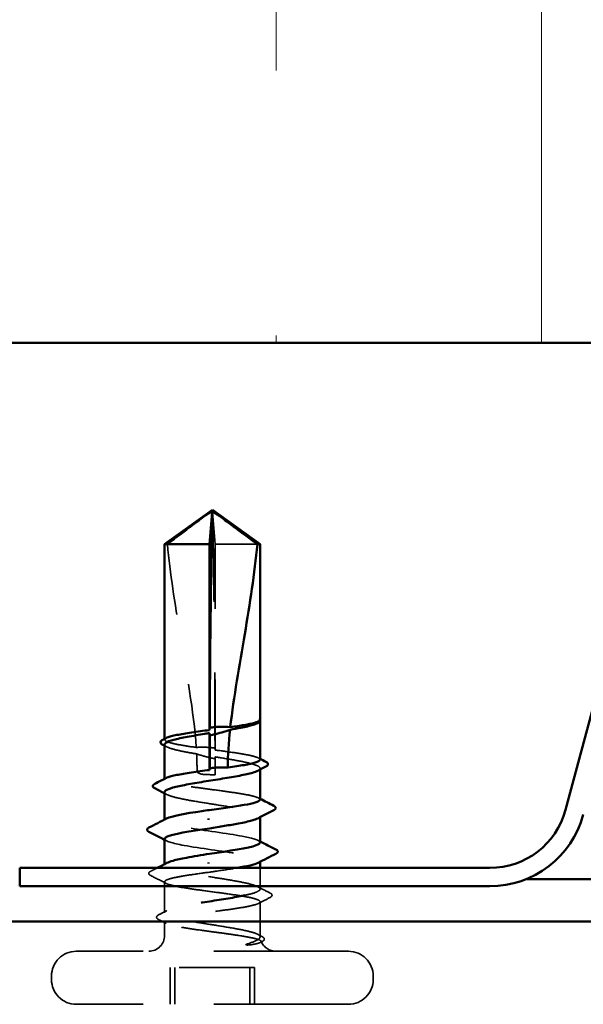
# Model space of a CAD drawing. Units: inches. Extents: x 0.6 to 33.4, y 0.6 to 21.4.
# Drawn here: x 3.8 to 4.6, y 8.4 to 9.8 of the extents above; entities that cross this region are included whole.
import ezdxf

# ---------------------------------------------------------------- set-up
doc = ezdxf.new("R2010")
doc.units = ezdxf.units.IN
doc.header["$LTSCALE"] = 2
doc.header["$MEASUREMENT"] = 0
doc.linetypes.add('DASHED', pattern=[0.2067, 0.1654, -0.0413])
for name, color, linetype, lineweight in [('Hatch (ANSI)', 7, 'Continuous', 18), ('Hidden (ANSI)', 7, 'DASHED', 35), ('Visible (ANSI)', 7, 'Continuous', 50)]:
    doc.layers.add(name, color=color, linetype=linetype, lineweight=lineweight)

msp = doc.modelspace()

# ---------------------------------------------------------------- hatches: boundary and pattern name
at = {"layer": 'Hatch (ANSI)', "true_color": 0x0080ff}
h = msp.add_hatch(dxfattribs=at)
h.set_pattern_fill('INSUL', color=150, scale=3, angle=90, style=0)
h.paths.add_polyline_path([(8.76287, 9.36516), (8.76287, 11.36516), (1.76287, 11.36516), (1.76287, 9.36516)])

# ---------------------------------------------------------------- linework, layer by layer
at = {"layer": 'Hidden (ANSI)', "ltscale": 0.073451}
msp.add_line((4.03946, 9.07996), (4.03567, 9.12533), dxfattribs=at)
at = {"layer": 'Hidden (ANSI)', "ltscale": 0.277148}
msp.add_line((4.03946, 8.78884), (4.03946, 9.07996), dxfattribs=at)
at = {"layer": 'Hidden (ANSI)', "ltscale": 0.075106}
msp.add_line((4.099, 9.07996), (4.03946, 9.07996), dxfattribs=at)
at = {"layer": 'Hidden (ANSI)', "ltscale": 0.000452646}
msp.add_line((4.10287, 8.82977), (4.10287, 8.83035), dxfattribs=at)
at = {"layer": 'Hidden (ANSI)', "ltscale": 0.001023}
for p, q in [((3.96787, 8.80354), (3.96787, 8.80472)), ((3.96787, 8.74695), (3.96787, 8.74813))]:
    msp.add_line(p, q, dxfattribs=at)
at = {"layer": 'Hidden (ANSI)', "ltscale": 0.023823}
msp.add_line((4.03946, 8.75396), (4.03946, 8.77908), dxfattribs=at)
at = {"layer": 'Hidden (ANSI)', "ltscale": 0.001477}
for p, q in [((4.10287, 8.76123), (4.10287, 8.76288)), ((4.10287, 8.69381), (4.10287, 8.69547)), ((3.96787, 8.62576), (3.96787, 8.62742))]:
    msp.add_line(p, q, dxfattribs=at)
at = {"layer": 'Hidden (ANSI)', "ltscale": 0.001241}
for p, q in [((3.96787, 8.68906), (3.96787, 8.69047)), ((4.10287, 8.63065), (4.10287, 8.63206))]:
    msp.add_line(p, q, dxfattribs=at)
at = {"layer": 'Hidden (ANSI)', "ltscale": 0.028383}
msp.add_line((4.10287, 8.59206), (4.10287, 8.62196), dxfattribs=at)
at = {"layer": 'Hidden (ANSI)', "ltscale": 0.041818}
msp.add_line((3.96787, 8.55835), (3.96787, 8.60236), dxfattribs=at)
at = {"layer": 'Hidden (ANSI)', "ltscale": 0.045238}
msp.add_line((4.10287, 8.52646), (4.10287, 8.57407), dxfattribs=at)
at = {"layer": 'Hidden (ANSI)', "ltscale": 0.018293}
msp.add_line((3.96787, 8.52646), (3.96787, 8.54578), dxfattribs=at)
at = {"layer": 'Hidden (ANSI)', "ltscale": 0.575839}
for p, q in [((4.22787, 8.50396), (3.84287, 8.50396)), ((4.22787, 8.42896), (3.84287, 8.42896))]:
    msp.add_line(p, q, dxfattribs=at)
at = {"layer": 'Hidden (ANSI)', "ltscale": 0.049422}
for p, q in [((3.97554, 8.42896), (3.97554, 8.48096)), ((3.9824, 8.42896), (3.9824, 8.48096)), ((4.08833, 8.42896), (4.08833, 8.48096)), ((4.09519, 8.42896), (4.09519, 8.48096))]:
    msp.add_line(p, q, dxfattribs=at)
at = {"layer": 'Hidden (ANSI)', "ltscale": 0.107515}
for p, q in [((4.08833, 8.48096), (3.97554, 8.48096)), ((4.09519, 8.48096), (4.08833, 8.48096))]:
    msp.add_line(p, q, dxfattribs=at)
at = {"layer": 'Hidden (ANSI)', "ltscale": 0.004662}
for p, q in [((3.80787, 8.46396), (3.80787, 8.46896)), ((4.26287, 8.46396), (4.26287, 8.46896))]:
    msp.add_line(p, q, dxfattribs=at)
at = {"layer": 'Hidden (ANSI)', "ltscale": 0.033559}
msp.add_arc((3.94537, 8.52646), 0.0225, 270, 0, dxfattribs=at)
at = {"layer": 'Hidden (ANSI)', "ltscale": 0.001673}
msp.add_arc((4.12537, 8.52646), 0.0225, 180, 184.74132, dxfattribs=at)
at = {"layer": 'Hidden (ANSI)', "ltscale": 0.025554}
msp.add_arc((4.12537, 8.52646), 0.0225, 201.40399, 270, dxfattribs=at)
at = {"layer": 'Hidden (ANSI)', "ltscale": 0.052258}
for centre, start, end in [((3.84287, 8.46896), 90, 180), ((4.22787, 8.46896), 0, 90), ((3.84287, 8.46396), 180, 270), ((4.22787, 8.46396), 270, 0)]:
    msp.add_arc(centre, 0.035, start, end, dxfattribs=at)
at = {"layer": 'Hidden (ANSI)', "ltscale": 0.323487}
msp.add_ellipse((3.96656, 8.75896), major_axis=(0, -1.19594), ratio=0.0607035, start_param=1.5980381, end_param=1.8821466, dxfattribs=at)
at = {"layer": 'Hidden (ANSI)', "ltscale": 0.016643}
msp.add_ellipse((3.96656, 8.75896), major_axis=(0, -1.19594), ratio=0.0607035, start_param=1.5707963, end_param=1.5854967, dxfattribs=at)
at = {"layer": 'Hidden (ANSI)', "ltscale": 0.00738}
msp.add_ellipse((4.03946, 8.75896), major_axis=(0, -0.005), ratio=0.0607035, start_param=4.712389, end_param=6.2831853, dxfattribs=at)
at = {"layer": 'Hidden (ANSI)', "ltscale": 0.076677}
msp.add_open_spline([(3.97173, 9.07996), (3.98252, 9.08805), (3.9929, 9.09585), (4.0086, 9.10762), (4.0138, 9.11151), (4.02164, 9.11729), (4.02421, 9.11917), (4.02815, 9.1219), (4.02946, 9.12279), (4.03155, 9.12401), (4.03226, 9.1244), (4.0338, 9.12505), (4.03464, 9.12533), (4.03567, 9.12533)], degree=3, knots=[1.77134916, 1.77134916, 1.77134916, 1.77134916, 1.89351624, 1.89351624, 1.95663345, 1.95663345, 1.98819206, 1.98819206, 2.00397136, 2.00397136, 2.01186101, 2.01186101, 2.01975066, 2.01975066, 2.01975066, 2.01975066], dxfattribs=at)
at = {"layer": 'Hidden (ANSI)', "ltscale": 0.279938}
msp.add_open_spline([(3.97173, 9.07996), (3.9757, 9.03892), (3.98232, 8.99603), (3.99853, 8.89893), (4.00907, 8.84465), (4.01256, 8.79249)], degree=3, knots=[3.50164596, 3.50164596, 3.50164596, 3.50164596, 3.81337749, 3.81337749, 4.20286983, 4.20286983, 4.20286983, 4.20286983], dxfattribs=at)
at = {"layer": 'Hidden (ANSI)', "ltscale": 0.010408}
msp.add_open_spline([(4.10212, 8.8287), (4.10157, 8.82812), (4.10074, 8.82754), (4.09964, 8.82696)], degree=3, dxfattribs=at)
at = {"layer": 'Hidden (ANSI)', "ltscale": 0.031881}
msp.add_open_spline([(4.10287, 8.83177), (4.10287, 8.83205), (4.10275, 8.83226), (4.10248, 8.83261), (4.10228, 8.83274), (4.10209, 8.83281), (4.10201, 8.83284), (4.10193, 8.83283), (4.10191, 8.83282), (4.1019, 8.83279), (4.10189, 8.83279), (4.10189, 8.83277), (4.10189, 8.83277), (4.10189, 8.83276), (4.10189, 8.83276), (4.10189, 8.83275), (4.10189, 8.83275), (4.10189, 8.83274), (4.10189, 8.83273), (4.10189, 8.83272), (4.10189, 8.83272), (4.10189, 8.8327), (4.10189, 8.83269), (4.10191, 8.83265), (4.10192, 8.83261), (4.10201, 8.83243), (4.10215, 8.83222), (4.10272, 8.83128), (4.10342, 8.83009), (4.10212, 8.8287)], degree=3, knots=[0.02961122, 0.02961122, 0.02961122, 0.02961122, 0.05324478, 0.05324478, 0.08254833, 0.08254833, 0.0885075, 0.0885075, 0.09033429, 0.09033429, 0.09100628, 0.09100628, 0.09122351, 0.09122351, 0.09136119, 0.09136119, 0.09148192, 0.09148192, 0.09162609, 0.09162609, 0.09187773, 0.09187773, 0.09248821, 0.09248821, 0.09463816, 0.09463816, 0.10624, 0.10624, 0.14040995, 0.14040995, 0.14040995, 0.14040995], dxfattribs=at)
at = {"layer": 'Hidden (ANSI)', "ltscale": 0.001341}
msp.add_open_spline([(4.10269, 8.83234), (4.10276, 8.83224), (4.10281, 8.83213), (4.10287, 8.83203)], degree=3, dxfattribs=at)
at = {"layer": 'Hidden (ANSI)', "ltscale": 0.096491}
msp.add_open_spline([(4.01256, 8.79249), (4.0044, 8.79365), (3.99687, 8.7948), (3.98378, 8.79714), (3.9784, 8.79831), (3.9707, 8.80068), (3.96847, 8.80185), (3.96757, 8.804), (3.96832, 8.80495), (3.97019, 8.80591)], degree=3, knots=[1.70575632, 1.70575632, 1.70575632, 1.70575632, 1.77247395, 1.77247395, 1.84064602, 1.84064602, 1.90881809, 1.90881809, 1.96422308, 1.96422308, 1.96422308, 1.96422308], dxfattribs=at)
at = {"layer": 'Hidden (ANSI)', "ltscale": 0.08026}
msp.add_open_spline([(3.96787, 8.79659), (3.96787, 8.79601), (3.96816, 8.79543), (3.97019, 8.79344), (3.97334, 8.79203), (3.98274, 8.78921), (3.98889, 8.7878), (4.00136, 8.78537), (4.00707, 8.78436), (4.0131, 8.78334)], degree=3, knots=[0.52117744, 0.52117744, 0.52117744, 0.52117744, 0.54938872, 0.54938872, 0.61806231, 0.61806231, 0.6867359, 0.6867359, 0.73620652, 0.73620652, 0.73620652, 0.73620652], dxfattribs=at)
at = {"layer": 'Hidden (ANSI)', "ltscale": 0.003367}
for points in [[(3.9711, 8.79326), (3.97002, 8.79382), (3.96894, 8.79438), (3.96787, 8.79493)], [(3.9711, 8.72584), (3.97002, 8.7264), (3.96894, 8.72696), (3.96787, 8.72752)]]:
    msp.add_open_spline(points, degree=3, dxfattribs=at)
at = {"layer": 'Hidden (ANSI)', "ltscale": 0.025319}
msp.add_open_spline([(4.03913, 8.79154), (4.03847, 8.79164), (4.03781, 8.79173), (4.03574, 8.792), (4.03433, 8.79216), (4.02971, 8.7926), (4.02651, 8.79278), (4.01968, 8.79287), (4.01611, 8.79276), (4.01256, 8.79249)], degree=3, knots=[0.000086797, 0.000086797, 0.000086797, 0.000086797, 0.005173115, 0.005173115, 0.016027251, 0.016027251, 0.040627788, 0.040627788, 0.068135853, 0.068135853, 0.068135853, 0.068135853], dxfattribs=at)
at = {"layer": 'Hidden (ANSI)', "ltscale": 0.025608}
msp.add_open_spline([(4.0131, 8.78334), (4.01984, 8.78108), (4.02618, 8.77926), (4.03389, 8.77754), (4.03543, 8.77723), (4.0377, 8.7768), (4.03843, 8.77667), (4.03915, 8.77654)], degree=3, knots=[0.043174456, 0.043174456, 0.043174456, 0.043174456, 0.103970357, 0.103970357, 0.119122684, 0.119122684, 0.126187124, 0.126187124, 0.126187124, 0.126187124], dxfattribs=at)
at = {"layer": 'Hidden (ANSI)', "ltscale": 0.023128}
msp.add_open_spline([(4.0131, 8.78334), (4.0135, 8.77516), (4.01371, 8.76703), (4.01371, 8.75896)], degree=3, dxfattribs=at)
at = {"layer": 'Hidden (ANSI)', "ltscale": 0.005685}
msp.add_open_spline([(4.03946, 8.78884), (4.03938, 8.78953), (4.03929, 8.79022), (4.03918, 8.79112), (4.03916, 8.79133), (4.03913, 8.79154)], degree=3, knots=[0.02280325, 0.02280325, 0.02280325, 0.02280325, 0.034640982, 0.034640982, 0.038232661, 0.038232661, 0.038232661, 0.038232661], dxfattribs=at)
at = {"layer": 'Hidden (ANSI)', "ltscale": 0.005351}
msp.add_open_spline([(4.03915, 8.77654), (4.03917, 8.7767), (4.03919, 8.77686), (4.03929, 8.77771), (4.03938, 8.77839), (4.03946, 8.77908)], degree=3, knots=[0.031940745, 0.031940745, 0.031940745, 0.031940745, 0.034640982, 0.034640982, 0.046478713, 0.046478713, 0.046478713, 0.046478713], dxfattribs=at)
at = {"layer": 'Hidden (ANSI)', "ltscale": 0.097832}
msp.add_open_spline([(4.10287, 8.77524), (4.10287, 8.77625), (4.1016, 8.77726), (4.09618, 8.77945), (4.09164, 8.78062), (4.07983, 8.78299), (4.07268, 8.78416), (4.05679, 8.78651), (4.04822, 8.78767), (4.03946, 8.78884)], degree=3, knots=[1.37337193, 1.37337193, 1.37337193, 1.37337193, 1.43161357, 1.43161357, 1.49978565, 1.49978565, 1.56795772, 1.56795772, 1.63542352, 1.63542352, 1.63542352, 1.63542352], dxfattribs=at)
at = {"layer": 'Hidden (ANSI)', "ltscale": 0.118408}
msp.add_open_spline([(4.03946, 8.77908), (4.04188, 8.7787), (4.04429, 8.77831), (4.05546, 8.77651), (4.06385, 8.77511), (4.07891, 8.77228), (4.08542, 8.77088), (4.09567, 8.76805), (4.09931, 8.76665), (4.10318, 8.76382), (4.10338, 8.76242), (4.1013, 8.76052), (4.10057, 8.76003), (4.09964, 8.75955)], degree=3, knots=[0.80534074, 0.80534074, 0.80534074, 0.80534074, 0.82408308, 0.82408308, 0.89275667, 0.89275667, 0.96143026, 0.96143026, 1.03010385, 1.03010385, 1.09877744, 1.09877744, 1.1223977, 1.1223977, 1.1223977, 1.1223977], dxfattribs=at)
at = {"layer": 'Hidden (ANSI)', "ltscale": 0.002388}
for points in [[(4.10054, 8.77761), (4.10132, 8.77722), (4.10209, 8.77682), (4.10287, 8.77642)], [(4.10054, 8.72103), (4.10132, 8.72063), (4.10209, 8.72023), (4.10287, 8.71984)]]:
    msp.add_open_spline(points, degree=3, dxfattribs=at)
at = {"layer": 'Hidden (ANSI)', "ltscale": 0.02649}
msp.add_open_spline([(4.01371, 8.75896), (4.01371, 8.75869), (4.01377, 8.75843), (4.01396, 8.75794), (4.01411, 8.7577), (4.01462, 8.75706), (4.01507, 8.7567), (4.01881, 8.75437), (4.02281, 8.75428), (4.03113, 8.75392), (4.03547, 8.75396), (4.03946, 8.75396)], degree=3, knots=[-0.069333988, -0.069333988, -0.069333988, -0.069333988, -0.067250493, -0.067250493, -0.065166998, -0.065166998, -0.061000009, -0.061000009, -0.030500005, -0.030500005, 0, 0, 0, 0], dxfattribs=at)
at = {"layer": 'Hidden (ANSI)', "ltscale": 0.220712}
msp.add_open_spline([(4.10287, 8.71866), (4.10287, 8.71966), (4.10162, 8.72065), (4.09626, 8.72284), (4.09174, 8.72401), (4.07997, 8.72638), (4.07284, 8.72755), (4.05689, 8.72991), (4.04822, 8.73109), (4.03052, 8.73345), (4.02165, 8.73462), (4.00489, 8.73699), (3.99716, 8.73816), (3.98391, 8.74053), (3.9785, 8.7417), (3.97076, 8.74407), (3.9685, 8.74524), (3.96756, 8.74739), (3.9683, 8.74835), (3.97019, 8.74932)], degree=3, knots=[0.28309069, 0.28309069, 0.28309069, 0.28309069, 0.34086037, 0.34086037, 0.40903245, 0.40903245, 0.47720452, 0.47720452, 0.5453766, 0.5453766, 0.61354867, 0.61354867, 0.68172075, 0.68172075, 0.74989282, 0.74989282, 0.8180649, 0.8180649, 0.87394205, 0.87394205, 0.87394205, 0.87394205], dxfattribs=at)
at = {"layer": 'Hidden (ANSI)', "ltscale": 0.224606}
msp.add_open_spline([(3.96787, 8.72918), (3.96787, 8.72851), (3.96826, 8.72783), (3.97071, 8.72575), (3.97409, 8.72435), (3.98387, 8.72152), (3.99019, 8.72011), (4.00494, 8.71729), (4.01322, 8.71588), (4.03067, 8.71305), (4.03966, 8.71165), (4.05712, 8.70882), (4.06543, 8.70742), (4.08024, 8.70459), (4.08659, 8.70319), (4.09647, 8.70036), (4.09989, 8.69896), (4.10332, 8.69613), (4.10328, 8.69473), (4.10102, 8.69292), (4.10039, 8.69253), (4.09964, 8.69214)], degree=3, knots=[1.61546727, 1.61546727, 1.61546727, 1.61546727, 1.64816616, 1.64816616, 1.71683975, 1.71683975, 1.78551334, 1.78551334, 1.85418693, 1.85418693, 1.92286052, 1.92286052, 1.99153411, 1.99153411, 2.0602077, 2.0602077, 2.12888129, 2.12888129, 2.19755488, 2.19755488, 2.2166903, 2.2166903, 2.2166903, 2.2166903], dxfattribs=at)
at = {"layer": 'Hidden (ANSI)', "ltscale": 0.222025}
msp.add_open_spline([(4.10257, 8.65806), (4.10237, 8.66075), (4.09499, 8.66343), (4.08162, 8.66611), (4.06157, 8.67014), (4.02944, 8.67416), (4.00487, 8.67819), (3.98031, 8.68221), (3.96502, 8.68624), (3.96836, 8.69026), (3.96882, 8.69081), (3.9696, 8.69135), (3.97069, 8.6919)], degree=3, knots=[1.6315372, 1.6315372, 1.6315372, 1.6315372, 2.4473536, 2.4473536, 2.4473536, 3.6710304, 3.6710304, 3.6710304, 4.8947073, 4.8947073, 4.8947073, 5.0601997, 5.0601997, 5.0601997, 5.0601997], dxfattribs=at)
at = {"layer": 'Hidden (ANSI)', "ltscale": 0.00286}
for points in [[(3.97063, 8.66023), (3.96971, 8.66071), (3.96879, 8.66118), (3.96787, 8.66165)], [(4.1001, 8.6609), (4.10102, 8.66042), (4.10194, 8.65995), (4.10287, 8.65947)]]:
    msp.add_open_spline(points, degree=3, dxfattribs=at)
at = {"layer": 'Hidden (ANSI)', "ltscale": 0.222027}
msp.add_open_spline([(3.96806, 8.66306), (3.96834, 8.65998), (3.97841, 8.6569), (3.99541, 8.65381), (4.0176, 8.64979), (4.05005, 8.64576), (4.07293, 8.64174), (4.0958, 8.63771), (4.10751, 8.63369), (4.10088, 8.62967), (4.10064, 8.62952), (4.10038, 8.62938), (4.1001, 8.62923)], degree=3, knots=[-4.7731299, -4.7731299, -4.7731299, -4.7731299, -3.8358317, -3.8358317, -3.8358317, -2.6121549, -2.6121549, -2.6121549, -1.388478, -1.388478, -1.388478, -1.3444674, -1.3444674, -1.3444674, -1.3444674], dxfattribs=at)
at = {"layer": 'Hidden (ANSI)', "ltscale": 0.27805}
msp.add_open_spline([(4.08136, 8.58325), (4.08511, 8.58406), (4.08846, 8.58487), (4.09631, 8.58711), (4.09978, 8.58851), (4.10329, 8.59134), (4.10331, 8.59274), (4.09985, 8.59557), (4.09641, 8.59697), (4.08651, 8.5998), (4.08014, 8.6012), (4.06532, 8.60403), (4.05701, 8.60543), (4.03953, 8.60826), (4.03055, 8.60966), (4.01311, 8.61249), (4.00483, 8.61389), (3.9901, 8.61672), (3.98379, 8.61812), (3.97403, 8.62095), (3.97067, 8.62235), (3.96738, 8.62518), (3.96748, 8.62658), (3.9698, 8.62836), (3.97039, 8.62873), (3.9711, 8.6291)], degree=3, knots=[0.92171841, 0.92171841, 0.92171841, 0.92171841, 0.96143026, 0.96143026, 1.03010385, 1.03010385, 1.09877744, 1.09877744, 1.16745103, 1.16745103, 1.23612462, 1.23612462, 1.30479821, 1.30479821, 1.3734718, 1.3734718, 1.44214539, 1.44214539, 1.51081898, 1.51081898, 1.57949257, 1.57949257, 1.64816616, 1.64816616, 1.66595112, 1.66595112, 1.66595112, 1.66595112], dxfattribs=at)
at = {"layer": 'Hidden (ANSI)', "ltscale": 0.037827}
msp.add_open_spline([(3.9482, 8.61118), (3.94693, 8.61182), (3.946, 8.61247), (3.94506, 8.61498), (3.94633, 8.61637), (3.94814, 8.6173)], degree=3, knots=[0, 0, 0, 0, 0.04129311, 0.04129311, 0.100853, 0.100853, 0.100853, 0.100853], dxfattribs=at)
at = {"layer": 'Hidden (ANSI)', "ltscale": 0.009669}
msp.add_open_spline([(3.94814, 8.6173), (3.95119, 8.61885), (3.95423, 8.6204), (3.95728, 8.62196)], degree=3, dxfattribs=at)
at = {"layer": 'Hidden (ANSI)', "ltscale": 0.818511}
msp.add_open_spline([(4.03127, 8.61596), (4.02242, 8.61478), (4.01376, 8.61361), (3.99781, 8.61124), (3.99069, 8.61007), (3.97893, 8.6077), (3.97442, 8.60653), (3.96865, 8.60417), (3.96745, 8.60299), (3.96854, 8.60063), (3.97082, 8.59946), (3.9786, 8.59709), (3.98403, 8.59592), (3.99732, 8.59355), (4.00506, 8.59238), (4.02183, 8.59001), (4.0307, 8.58884), (4.04841, 8.58648), (4.05706, 8.5853), (4.07299, 8.58294), (4.08011, 8.58177), (4.09185, 8.5794), (4.09635, 8.57823), (4.1021, 8.57586), (4.10329, 8.57469), (4.10218, 8.57232), (4.09988, 8.57115), (4.09208, 8.56878), (4.08664, 8.56761), (4.07334, 8.56525), (4.06559, 8.56407), (4.04881, 8.56171), (4.03993, 8.56054), (4.02223, 8.55817), (4.01358, 8.557), (3.99766, 8.55463), (3.99055, 8.55346), (3.97883, 8.55109), (3.97434, 8.54992), (3.96862, 8.54756), (3.96744, 8.54638), (3.96857, 8.54402), (3.97088, 8.54285), (3.97871, 8.54048), (3.98415, 8.53931), (3.99747, 8.53694), (4.00522, 8.53577), (4.02201, 8.5334), (4.03089, 8.53223), (4.04546, 8.53028), (4.05111, 8.52952), (4.062, 8.52799), (4.06719, 8.52723), (4.072, 8.52646)], degree=3, knots=[0, 0, 0, 0, 0.0681721, 0.0681721, 0.1363441, 0.1363441, 0.2045162, 0.2045162, 0.2726883, 0.2726883, 0.3408604, 0.3408604, 0.4090324, 0.4090324, 0.4772045, 0.4772045, 0.5453766, 0.5453766, 0.6135487, 0.6135487, 0.6817207, 0.6817207, 0.7498928, 0.7498928, 0.8180649, 0.8180649, 0.886237, 0.886237, 0.954409, 0.954409, 1.0225811, 1.0225811, 1.0907532, 1.0907532, 1.1589253, 1.1589253, 1.2270973, 1.2270973, 1.2952694, 1.2952694, 1.3634415, 1.3634415, 1.4316136, 1.4316136, 1.4997856, 1.4997856, 1.5679577, 1.5679577, 1.6361298, 1.6361298, 1.6802019, 1.6802019, 1.724274, 1.724274, 1.724274, 1.724274], dxfattribs=at)
at = {"layer": 'Hidden (ANSI)', "ltscale": 0.039305}
msp.add_open_spline([(4.07028, 8.62196), (4.06184, 8.62051), (4.0523, 8.61905), (4.04238, 8.61759), (4.03869, 8.61705), (4.03497, 8.61651), (4.03127, 8.61596)], degree=3, knots=[-0.60805019, -0.60805019, -0.60805019, -0.60805019, -0.16480123, -0.16480123, -0.16480123, 0, 0, 0, 0], dxfattribs=at)
at = {"layer": 'Hidden (ANSI)', "ltscale": 0.023394}
msp.add_open_spline([(3.97019, 8.59999), (3.96287, 8.60375), (3.95554, 8.60747), (3.9482, 8.61118)], degree=3, dxfattribs=at)
at = {"layer": 'Hidden (ANSI)', "ltscale": 0.018505}
msp.add_open_spline([(4.09964, 8.59539), (4.10541, 8.59238), (4.1112, 8.58941), (4.117, 8.58644)], degree=3, dxfattribs=at)
at = {"layer": 'Hidden (ANSI)', "ltscale": 0.037793}
msp.add_open_spline([(4.117, 8.58644), (4.11826, 8.5858), (4.11918, 8.58515), (4.12027, 8.58261), (4.11894, 8.58107), (4.11693, 8.58005)], degree=3, knots=[0, 0, 0, 0, 0.03908099, 0.03908099, 0.10071244, 0.10071244, 0.10071244, 0.10071244], dxfattribs=at)
at = {"layer": 'Hidden (ANSI)', "ltscale": 0.280337}
msp.add_open_spline([(4.10189, 8.52646), (4.10039, 8.52788), (4.09717, 8.52928), (4.08765, 8.53211), (4.08145, 8.53351), (4.06688, 8.53634), (4.05866, 8.53774), (4.04128, 8.54057), (4.03229, 8.54197), (4.01477, 8.5448), (4.0064, 8.5462), (3.99142, 8.54903), (3.98495, 8.55043), (3.97481, 8.55326), (3.97124, 8.55466), (3.9675, 8.55749), (3.96737, 8.55889), (3.9706, 8.56172), (3.97394, 8.56312), (3.98365, 8.56595), (3.98993, 8.56736), (4.00409, 8.57008), (4.01169, 8.57138), (4.0197, 8.57269)], degree=3, knots=[0, 0, 0, 0, 0.06867359, 0.06867359, 0.13734718, 0.13734718, 0.20602077, 0.20602077, 0.27469436, 0.27469436, 0.34336795, 0.34336795, 0.41204154, 0.41204154, 0.48071513, 0.48071513, 0.54938872, 0.54938872, 0.61806231, 0.61806231, 0.6867359, 0.6867359, 0.75037695, 0.75037695, 0.75037695, 0.75037695], dxfattribs=at)
at = {"layer": 'Hidden (ANSI)', "ltscale": 0.017417}
msp.add_open_spline([(4.11693, 8.58005), (4.11146, 8.57728), (4.106, 8.5745), (4.10054, 8.5717)], degree=3, dxfattribs=at)
at = {"layer": 'Hidden (ANSI)', "ltscale": 0.012511}
msp.add_open_spline([(3.95933, 8.55561), (3.96326, 8.55762), (3.96718, 8.55965), (3.9711, 8.56168)], degree=3, dxfattribs=at)
at = {"layer": 'Hidden (ANSI)', "ltscale": 0.037743}
msp.add_open_spline([(3.95942, 8.54891), (3.95817, 8.54954), (3.95727, 8.55017), (3.95583, 8.55264), (3.95713, 8.55447), (3.95933, 8.55561)], degree=3, knots=[0, 0, 0, 0, 0.03582591, 0.03582591, 0.10050794, 0.10050794, 0.10050794, 0.10050794], dxfattribs=at)
at = {"layer": 'Hidden (ANSI)', "ltscale": 0.011419}
msp.add_open_spline([(3.97019, 8.54341), (3.9666, 8.54525), (3.96301, 8.54708), (3.95942, 8.54891)], degree=3, dxfattribs=at)
at = {"layer": 'Hidden (ANSI)', "ltscale": 0.111535}
msp.add_open_spline([(4.072, 8.52646), (4.08003, 8.52519), (4.08692, 8.52398), (4.09694, 8.52179), (4.10035, 8.52081), (4.10443, 8.51888), (4.10499, 8.51795), (4.10328, 8.51636), (4.10167, 8.5157), (4.09701, 8.51447), (4.09413, 8.5139), (4.09064, 8.51335)], degree=3, knots=[0, 0, 0, 0, 0.07343798, 0.07343798, 0.13729124, 0.13729124, 0.20295255, 0.20295255, 0.25294519, 0.25294519, 0.29854034, 0.29854034, 0.29854034, 0.29854034], dxfattribs=at)
at = {"layer": 'Hidden (ANSI)', "ltscale": 0.066931}
msp.add_open_spline([(4.08328, 8.51371), (4.08828, 8.5155), (4.09488, 8.51777), (4.10122, 8.52146), (4.10252, 8.52266), (4.10312, 8.52473), (4.10281, 8.52561), (4.10189, 8.52646)], degree=3, knots=[0, 0, 0, 0, 0.0620118, 0.0620118, 0.09444296, 0.09444296, 0.11964894, 0.11964894, 0.11964894, 0.11964894], dxfattribs=at)
at = {"layer": 'Hidden (ANSI)', "ltscale": 0.006492}
msp.add_open_spline([(4.09964, 8.52798), (4.10168, 8.52691), (4.10373, 8.52585), (4.10578, 8.52479)], degree=3, dxfattribs=at)
at = {"layer": 'Hidden (ANSI)', "ltscale": 0.002761}
msp.add_open_spline([(4.10568, 8.51774), (4.10478, 8.51729), (4.10389, 8.51683), (4.103, 8.51637)], degree=3, dxfattribs=at)
at = {"layer": 'Hidden (ANSI)', "ltscale": 0.0377}
msp.add_open_spline([(4.10578, 8.52479), (4.107, 8.52416), (4.10791, 8.52352), (4.10896, 8.52184), (4.10895, 8.52072), (4.10787, 8.51904), (4.10694, 8.51839), (4.10568, 8.51774)], degree=3, knots=[0, 0, 0, 0, 0.03374049, 0.03374049, 0.06641221, 0.06641221, 0.10065606, 0.10065606, 0.10065606, 0.10065606], dxfattribs=at)
at = {"layer": 'Hidden (ANSI)', "ltscale": 0.012438}
msp.add_open_spline([(4.09064, 8.51335), (4.08959, 8.51319), (4.08844, 8.51306), (4.08607, 8.5129), (4.08501, 8.51288), (4.0838, 8.51293), (4.08345, 8.51296), (4.08303, 8.51303), (4.08285, 8.51307), (4.0827, 8.51314), (4.08268, 8.51316), (4.08264, 8.51318), (4.08263, 8.5132), (4.08261, 8.51322), (4.0826, 8.51323), (4.08259, 8.51325), (4.08259, 8.51326), (4.08259, 8.51328), (4.08259, 8.5133), (4.0826, 8.51334), (4.08262, 8.51336), (4.08269, 8.51344), (4.08277, 8.51349), (4.08299, 8.5136), (4.08314, 8.51366), (4.08328, 8.51371)], degree=3, knots=[0, 0, 0, 0, 0.013743764, 0.013743764, 0.027191762, 0.027191762, 0.033937715, 0.033937715, 0.037573593, 0.037573593, 0.038301792, 0.038301792, 0.03872796, 0.03872796, 0.039051446, 0.039051446, 0.039381816, 0.039381816, 0.039869374, 0.039869374, 0.040905478, 0.040905478, 0.044056042, 0.044056042, 0.048830608, 0.048830608, 0.048830608, 0.048830608], dxfattribs=at)
at = {"layer": 'Visible (ANSI)', "color": 150, "true_color": 0x0080ff}
msp.add_line((1.76287, 9.36516), (8.76287, 9.36516), dxfattribs=at)
at = {"layer": 'Visible (ANSI)', "color": 96, "true_color": 0x008000}
for p, q in [((4.69701, 9.30921), (4.53491, 8.70424)), ((4.42769, 8.62196), (3.76287, 8.62196)), ((3.76287, 8.59596), (3.76287, 8.62196)), ((4.42769, 8.59596), (3.76287, 8.59596))]:
    msp.add_line(p, q, dxfattribs=at)
at = {"layer": 'Visible (ANSI)'}
for p, q in [((4.03537, 9.12896), (3.96787, 9.07996)), ((4.03537, 9.12896), (4.10287, 9.07996)), ((4.03127, 9.07996), (4.03506, 9.12533)), ((4.03127, 9.07996), (3.96787, 9.07996)), ((3.96787, 8.80472), (3.96787, 9.07996)), ((4.03127, 8.81714), (4.03127, 9.07996)), ((4.10287, 9.07996), (4.099, 9.07996)), ((4.10287, 8.83177), (4.10287, 9.07996)), ((4.09993, 8.82711), (4.09964, 8.82696)), ((4.10287, 8.77524), (4.10287, 8.82977)), ((4.03127, 8.76055), (4.03127, 8.81279)), ((3.96787, 8.74813), (3.96787, 8.79659)), ((4.10287, 8.71866), (4.10287, 8.76123)), ((3.96787, 8.69047), (3.96787, 8.72918)), ((4.10287, 8.65806), (4.10287, 8.69381)), ((3.96787, 8.62742), (3.96787, 8.66306)), ((4.10287, 8.62196), (4.10287, 8.63065))]:
    msp.add_line(p, q, dxfattribs=at)
at = {"layer": 'Visible (ANSI)', "color": 5, "true_color": 0x0000ff}
for p, q in [((4.47907, 8.60596), (6.04666, 8.60596)), ((1.76287, 8.54596), (8.76287, 8.54596))]:
    msp.add_line(p, q, dxfattribs=at)
at = {"layer": 'Visible (ANSI)', "color": 96, "true_color": 0x008000}
for radius in [0.111, 0.137]:
    msp.add_arc((4.42769, 8.73296), radius, 270, 345, dxfattribs=at)
at = {"layer": 'Visible (ANSI)'}
for centre, major_axis, start_param, end_param in [((4.10417, 8.75896), (0, 1.19594), 1.2594461, 1.5194076), ((4.10417, 8.75896), (0, 1.19594), 1.5282932, 1.5673966), ((4.02981, 8.69096), (0, 0.001), 0.4597774, 2.6818153), ((4.02981, 8.62896), (0, -0.001), 3.60137, 5.8234079)]:
    msp.add_ellipse(centre, major_axis=major_axis, ratio=0.0607035, start_param=start_param, end_param=end_param, dxfattribs=at)
for points, knots in [([(4.099, 9.07996), (4.08821, 9.08805), (4.07783, 9.09585), (4.06213, 9.10762), (4.05693, 9.11151), (4.04909, 9.11729), (4.04652, 9.11917), (4.04258, 9.1219), (4.04127, 9.12279), (4.03918, 9.12401), (4.03847, 9.1244), (4.03693, 9.12505), (4.0361, 9.12533), (4.03506, 9.12533)], [1.77119474, 1.77119474, 1.77119474, 1.77119474, 1.89337081, 1.89337081, 1.95648317, 1.95648317, 1.98803935, 1.98803935, 2.00381744, 2.00381744, 2.01170649, 2.01170649, 2.01959554, 2.01959554, 2.01959554, 2.01959554]), ([(4.099, 9.07996), (4.09503, 9.03892), (4.08841, 8.99603), (4.07384, 8.90875), (4.06559, 8.86438), (4.06076, 8.82116)], [3.50164596, 3.50164596, 3.50164596, 3.50164596, 3.81337749, 3.81337749, 4.13199612, 4.13199612, 4.13199612, 4.13199612]), ([(4.03167, 8.8204), (4.03218, 8.82047), (4.03269, 8.82055), (4.03432, 8.82077), (4.03545, 8.82091), (4.04014, 8.82143), (4.04368, 8.82166), (4.05179, 8.82179), (4.05628, 8.82159), (4.06076, 8.82116)], [0.000086857, 0.000086857, 0.000086857, 0.000086857, 0.004019349, 0.004019349, 0.012688032, 0.012688032, 0.04001055, 0.04001055, 0.074636114, 0.074636114, 0.074636114, 0.074636114]), ([(4.09964, 8.82696), (4.09804, 8.82613), (4.09586, 8.8253), (4.08854, 8.82305), (4.08247, 8.82165), (4.07068, 8.81932), (4.06566, 8.81842), (4.06037, 8.81751)], [0.02810685, 0.02810685, 0.02810685, 0.02810685, 0.06867359, 0.06867359, 0.13734718, 0.13734718, 0.18152645, 0.18152645, 0.18152645, 0.18152645]), ([(4.06076, 8.82116), (4.06796, 8.8222), (4.0746, 8.82322), (4.08621, 8.8253), (4.09107, 8.82634), (4.09847, 8.82842), (4.10096, 8.82945), (4.10212, 8.83049)], [2.25802762, 2.25802762, 2.25802762, 2.25802762, 2.31785054, 2.31785054, 2.37777553, 2.37777553, 2.43770052, 2.43770052, 2.43770052, 2.43770052]), ([(4.10287, 8.83203), (4.10348, 8.83076), (4.10291, 8.82918), (4.10114, 8.8278), (4.10058, 8.82746), (4.09993, 8.82711)], [0.003840002, 0.003840002, 0.003840002, 0.003840002, 0.049915275, 0.049915275, 0.066833029, 0.066833029, 0.066833029, 0.066833029]), ([(4.03127, 8.81279), (4.02914, 8.81245), (4.02702, 8.81211), (4.01611, 8.81036), (4.00768, 8.80896), (3.9925, 8.80613), (3.98591, 8.80473), (3.97547, 8.8019), (3.97173, 8.8005), (3.96847, 8.79825), (3.96787, 8.79742), (3.96787, 8.79659)], [0.25819344, 0.25819344, 0.25819344, 0.25819344, 0.27469436, 0.27469436, 0.34336795, 0.34336795, 0.41204154, 0.41204154, 0.48071513, 0.48071513, 0.52117744, 0.52117744, 0.52117744, 0.52117744]), ([(3.97019, 8.80591), (3.97062, 8.80613), (3.97111, 8.80635), (3.97459, 8.80776), (3.97914, 8.80893), (3.99097, 8.81129), (3.99812, 8.81247), (4.014, 8.81482), (4.02254, 8.81597), (4.03127, 8.81714)], [1.96422308, 1.96422308, 1.96422308, 1.96422308, 1.97699017, 1.97699017, 2.04516224, 2.04516224, 2.11333432, 2.11333432, 2.18056466, 2.18056466, 2.18056466, 2.18056466]), ([(4.06037, 8.81751), (4.05285, 8.81489), (4.04503, 8.81253), (4.03596, 8.81059), (4.03471, 8.81034), (4.0331, 8.81004), (4.03275, 8.80997), (4.03214, 8.80987), (4.03189, 8.80982), (4.03164, 8.80978)], [0.010643986, 0.010643986, 0.010643986, 0.010643986, 0.070713541, 0.070713541, 0.080268615, 0.080268615, 0.08298437, 0.08298437, 0.084901861, 0.084901861, 0.084901861, 0.084901861]), ([(3.96517, 8.79633), (3.96395, 8.79696), (3.96304, 8.7976), (3.96198, 8.79928), (3.96199, 8.8004), (3.96307, 8.80209), (3.964, 8.80274), (3.96527, 8.80339)], [0, 0, 0, 0, 0.03363899, 0.03363899, 0.06635128, 0.06635128, 0.10064928, 0.10064928, 0.10064928, 0.10064928]), ([(4.05705, 8.76404), (4.05721, 8.76407), (4.05738, 8.76409), (4.06592, 8.7653), (4.07364, 8.76647), (4.08689, 8.76883), (4.09228, 8.77001), (4.1, 8.77237), (4.10225, 8.77354), (4.10283, 8.7749), (4.10287, 8.77507), (4.10287, 8.77524)], [1.1575669, 1.1575669, 1.1575669, 1.1575669, 1.15892527, 1.15892527, 1.22709735, 1.22709735, 1.29526942, 1.29526942, 1.3634415, 1.3634415, 1.37337193, 1.37337193, 1.37337193, 1.37337193]), ([(4.11109, 8.77223), (4.11234, 8.77159), (4.11324, 8.77096), (4.11469, 8.76849), (4.1134, 8.76665), (4.11118, 8.76551)], [0, 0, 0, 0, 0.03572183, 0.03572183, 0.1004996, 0.1004996, 0.1004996, 0.1004996]), ([(4.09964, 8.75955), (4.09786, 8.75863), (4.09537, 8.7577), (4.08743, 8.75536), (4.08119, 8.75396), (4.06657, 8.75113), (4.05833, 8.74973), (4.04093, 8.7469), (4.03195, 8.7455), (4.01444, 8.74267), (4.00609, 8.74127), (3.99115, 8.73844), (3.98472, 8.73704), (3.97466, 8.73421), (3.97113, 8.73281), (3.96834, 8.73065), (3.96787, 8.72991), (3.96787, 8.72918)], [1.1223977, 1.1223977, 1.1223977, 1.1223977, 1.16745103, 1.16745103, 1.23612462, 1.23612462, 1.30479821, 1.30479821, 1.3734718, 1.3734718, 1.44214539, 1.44214539, 1.51081898, 1.51081898, 1.57949257, 1.57949257, 1.61546727, 1.61546727, 1.61546727, 1.61546727]), ([(3.97019, 8.74932), (3.9706, 8.74953), (3.97107, 8.74975), (3.97451, 8.75114), (3.97904, 8.75232), (3.99083, 8.75468), (3.99797, 8.75585), (4.01388, 8.75821), (4.02248, 8.75938), (4.03127, 8.76055)], [0.87394205, 0.87394205, 0.87394205, 0.87394205, 0.88623697, 0.88623697, 0.95440905, 0.95440905, 1.02258112, 1.02258112, 1.09028236, 1.09028236, 1.09028236, 1.09028236]), ([(4.03157, 8.76303), (4.03243, 8.76315), (4.03328, 8.76327), (4.03604, 8.76361), (4.03794, 8.7638), (4.04469, 8.76432), (4.04949, 8.76439), (4.05524, 8.76415), (4.05614, 8.7641), (4.05705, 8.76404)], [0.000086763, 0.000086763, 0.000086763, 0.000086763, 0.006672635, 0.006672635, 0.02130746, 0.02130746, 0.058365183, 0.058365183, 0.065278469, 0.065278469, 0.065278469, 0.065278469]), ([(3.95395, 8.73468), (3.95269, 8.73532), (3.95177, 8.73598), (3.95067, 8.73851), (3.952, 8.74006), (3.95402, 8.74108)], [0, 0, 0, 0, 0.03897606, 0.03897606, 0.10070592, 0.10070592, 0.10070592, 0.10070592]), ([(4.03127, 8.70396), (4.04012, 8.70515), (4.04899, 8.70632), (4.06576, 8.70869), (4.07349, 8.70986), (4.08676, 8.71222), (4.09218, 8.7134), (4.09994, 8.71576), (4.10221, 8.71693), (4.10282, 8.7183), (4.10287, 8.71848), (4.10287, 8.71866)], [0, 0, 0, 0, 0.06817207, 0.06817207, 0.13634415, 0.13634415, 0.20451622, 0.20451622, 0.2726883, 0.2726883, 0.28309069, 0.28309069, 0.28309069, 0.28309069]), ([(4.12231, 8.70995), (4.12359, 8.70931), (4.12452, 8.70866), (4.12546, 8.70615), (4.1242, 8.70475), (4.12237, 8.70382)], [0, 0, 0, 0, 0.04118582, 0.04118582, 0.10084772, 0.10084772, 0.10084772, 0.10084772]), ([(3.97069, 8.6919), (3.97767, 8.69538), (3.99706, 8.69886), (4.02027, 8.70234), (4.02388, 8.70288), (4.02757, 8.70342), (4.03127, 8.70396)], [5.0601997, 5.0601997, 5.0601997, 5.0601997, 6.1183841, 6.1183841, 6.1183841, 6.2831853, 6.2831853, 6.2831853, 6.2831853]), ([(4.09964, 8.69214), (4.09768, 8.69112), (4.09487, 8.69011), (4.08628, 8.68767), (4.07988, 8.68627), (4.06639, 8.6837), (4.05974, 8.68256), (4.04575, 8.68026), (4.0385, 8.67912), (4.03127, 8.67796)], [2.2166903, 2.2166903, 2.2166903, 2.2166903, 2.26622847, 2.26622847, 2.33490206, 2.33490206, 2.39077358, 2.39077358, 2.4466451, 2.4466451, 2.4466451, 2.4466451]), ([(3.94551, 8.67306), (3.94422, 8.67371), (3.94328, 8.67438), (3.94252, 8.67692), (3.94377, 8.67818), (3.94551, 8.67907)], [0, 0, 0, 0, 0.04287871, 0.04287871, 0.10096303, 0.10096303, 0.10096303, 0.10096303]), ([(4.03127, 8.67796), (4.00379, 8.67394), (3.97839, 8.66991), (3.97061, 8.66589), (3.96879, 8.66495), (3.96797, 8.66401), (3.96806, 8.66306)], [-6.2831853, -6.2831853, -6.2831853, -6.2831853, -5.0595085, -5.0595085, -5.0595085, -4.7731299, -4.7731299, -4.7731299, -4.7731299]), ([(4.03127, 8.64196), (4.05875, 8.64599), (4.08641, 8.65001), (4.09733, 8.65404), (4.10097, 8.65538), (4.10266, 8.65672), (4.10257, 8.65806)], [0, 0, 0, 0, 1.2236768, 1.2236768, 1.2236768, 1.6315372, 1.6315372, 1.6315372, 1.6315372]), ([(3.9711, 8.6291), (3.9731, 8.63014), (3.97602, 8.63118), (3.9848, 8.63364), (3.99125, 8.63504), (4.00358, 8.63738), (4.00882, 8.63829), (4.0198, 8.64013), (4.0255, 8.64105), (4.03127, 8.64196)], [1.66595112, 1.66595112, 1.66595112, 1.66595112, 1.71683975, 1.71683975, 1.78551334, 1.78551334, 1.83010888, 1.83010888, 1.87470442, 1.87470442, 1.87470442, 1.87470442]), ([(4.12522, 8.64807), (4.12651, 8.64741), (4.12745, 8.64675), (4.12821, 8.6442), (4.12696, 8.64294), (4.12522, 8.64206)], [0, 0, 0, 0, 0.04287871, 0.04287871, 0.10096303, 0.10096303, 0.10096303, 0.10096303]), ([(4.0197, 8.57269), (4.02033, 8.57279), (4.02097, 8.5729), (4.03032, 8.57442), (4.03931, 8.57582), (4.05679, 8.57865), (4.06512, 8.58005), (4.07568, 8.58206), (4.07863, 8.58265), (4.08136, 8.58325)], [0.75037695, 0.75037695, 0.75037695, 0.75037695, 0.75540949, 0.75540949, 0.82408308, 0.82408308, 0.89275667, 0.89275667, 0.92171841, 0.92171841, 0.92171841, 0.92171841])]:
    msp.add_open_spline(points, degree=3, knots=knots, dxfattribs=at)
for points in [[(4.10212, 8.83049), (4.10269, 8.831), (4.10287, 8.83143), (4.10287, 8.83177)], [(4.03127, 8.81714), (4.0314, 8.81822), (4.03153, 8.81931), (4.03167, 8.8204)], [(4.03164, 8.80978), (4.03151, 8.81078), (4.03139, 8.81179), (4.03127, 8.81279)], [(4.06037, 8.81751), (4.05844, 8.79946), (4.05723, 8.7816), (4.05705, 8.76404)], [(3.96787, 8.79493), (3.96697, 8.7954), (3.96607, 8.79586), (3.96517, 8.79633)], [(3.96527, 8.80339), (3.96691, 8.80423), (3.96855, 8.80507), (3.97019, 8.80591)], [(4.11118, 8.76551), (4.10733, 8.76354), (4.10348, 8.76155), (4.09964, 8.75955)], [(4.10287, 8.77642), (4.10561, 8.77502), (4.10835, 8.77362), (4.11109, 8.77223)], [(4.03127, 8.76055), (4.03137, 8.76138), (4.03147, 8.7622), (4.03157, 8.76303)], [(3.95402, 8.74108), (3.95941, 8.74382), (3.96481, 8.74656), (3.97019, 8.74932)], [(3.96787, 8.72752), (3.96323, 8.72992), (3.95859, 8.7323), (3.95395, 8.73468)], [(4.10287, 8.71984), (4.10934, 8.71652), (4.11582, 8.71323), (4.12231, 8.70995)], [(4.12237, 8.70382), (4.11478, 8.69996), (4.10719, 8.69607), (4.09964, 8.69214)], [(3.94551, 8.67907), (3.9539, 8.68332), (3.96227, 8.68758), (3.97063, 8.6919)], [(3.96787, 8.66165), (3.96043, 8.66548), (3.95297, 8.66928), (3.94551, 8.67306)], [(4.10287, 8.65947), (4.1103, 8.65564), (4.11776, 8.65185), (4.12522, 8.64807)], [(4.12522, 8.64206), (4.11684, 8.63781), (4.10846, 8.63354), (4.1001, 8.62923)], [(3.95728, 8.62196), (3.96189, 8.62433), (3.9665, 8.6267), (3.9711, 8.6291)], [(4.1001, 8.62923), (4.09535, 8.62681), (4.08432, 8.62439), (4.07028, 8.62196)]]:
    msp.add_open_spline(points, degree=3, dxfattribs=at)

doc.saveas('drawing.dxf')
